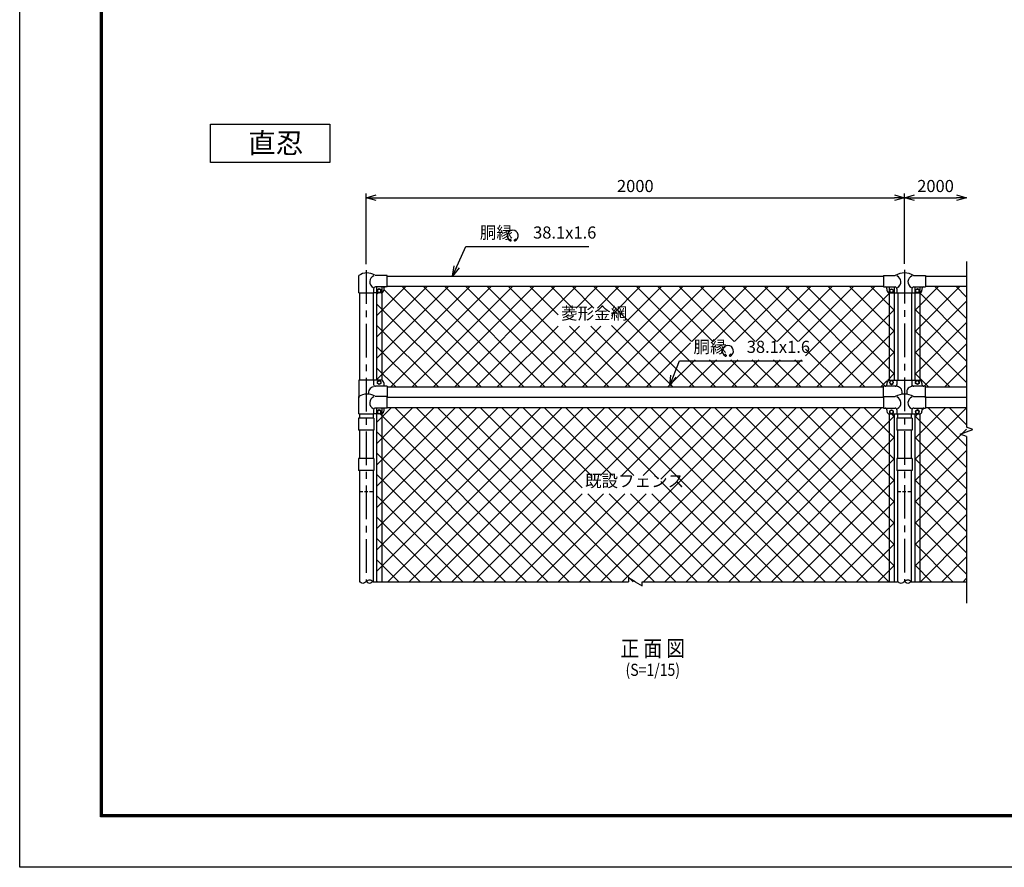
# Model space of a CAD drawing. Extents: x -438 to 8472, y 185 to 6485.
# Drawn here: x -438 to 3221, y 185 to 3335 of the extents above; entities that cross this region are included whole.
import ezdxf
from ezdxf.enums import TextEntityAlignment as Align

# ---------------------------------------------------------------- set-up
doc = ezdxf.new("R2010")
doc.units = 0
doc.header["$LTSCALE"] = 100
doc.header["$MEASUREMENT"] = 0
doc.linetypes.add('CENTER', pattern=[2, 1.25, -0.25, 0.25, -0.25])
doc.linetypes.add('HIDDEN', pattern=[0.375, 0.25, -0.125])
doc.layers.get('0').update_dxf_attribs({"linetype": 'CONTINUOUS'})
for name, color, linetype in [('1', 7, 'CONTINUOUS'), ('10', 7, 'CONTINUOUS'), ('13', 7, 'CONTINUOUS'), ('14', 7, 'CONTINUOUS'), ('band', 3, 'CONTINUOUS'), ('center', 2, 'CENTER'), ('EXTCNT-L', 4, 'CONTINUOUS'), ('net', 2, 'CONTINUOUS'), ('WAKU', 7, 'CONTINUOUS'), ('既設net', 4, 'CONTINUOUS'), ('柱', 7, 'CONTINUOUS')]:
    doc.layers.add(name, color=color, linetype=linetype)
doc.styles.add('Romans', font='romans.shx', dxfattribs={"width": 0.85, "bigfont": 'extfont.shx'})
doc.styles.add('TOM', font='romans.shx', dxfattribs={"width": 0.9, "bigfont": 'bigfont.shx'})
doc.dimstyles.new('ISO15', dxfattribs={"dimscale": 15, "dimtxt": 3, "dimasz": 2.5, "dimexe": 1, "dimexo": 1.5, "dimgap": 1, "dimtad": 1, "dimdec": 0, "dimdsep": 46, "dimtxsty": 'Romans', "dimblk": 'OPEN30', "dimcen": 0, "dimclrd": 2, "dimclre": 1, "dimclrt": 3, "dimadec": 0, "dimazin": 2, "dimtfac": 1, "dimtdec": 0, "dimtix": 1, "dimtmove": 2, "dimatfit": 3, "dimldrblk": 'OPEN30', "dimfxl": 1, "dimarcsym": 0})

# ---------------------------------------------------------------- blocks, each defined once
blk = doc.blocks.new('_Open30')
at = {"color": 0, "linetype": 'ByBlock', "lineweight": -2}
for p, q in [((-1, 0.268), (0, 0)), ((0, 0), (-1, -0.268)), ((0, 0), (-1, 0))]:
    blk.add_line(p, q, dxfattribs=at)
blk = doc.blocks.new('*D28')
at = {"layer": 'EXTCNT-L', "color": 1, "lineweight": -2, "transparency": 16777216}
for p, q in [((849.8, 2427), (849.8, 2688.9)), ((2849.8, 2428.6), (2849.8, 2688.9))]:
    blk.add_line(p, q, dxfattribs=at)
at = {"layer": 'EXTCNT-L', "color": 2, "lineweight": -2, "transparency": 16777216}
blk.add_line((887.3, 2673.9), (2812.3, 2673.9), dxfattribs=at)
at = {"layer": 'EXTCNT-L', "color": 2, "lineweight": -2, "transparency": 16777216, "xscale": 37.5, "yscale": 37.5, "zscale": 37.5, "rotation": 180}
blk.add_blockref('_Open30', (849.8, 2673.9), dxfattribs=at)
at = {"layer": 'EXTCNT-L', "color": 2, "lineweight": -2, "transparency": 16777216, "xscale": 37.5, "yscale": 37.5, "zscale": 37.5}
blk.add_blockref('_Open30', (2849.8, 2673.9), dxfattribs=at)
at = {"layer": 'EXTCNT-L', "color": 3, "transparency": 16777216, "insert": (1849.8, 2711.4), "char_height": 45, "attachment_point": 5, "style": 'Romans'}
blk.add_mtext('2000', dxfattribs=at)
blk = doc.blocks.new('*D29')
at = {"layer": 'EXTCNT-L', "color": 1, "lineweight": -2, "transparency": 16777216}
blk.add_line((2849.8, 2428.6), (2849.8, 2688.9), dxfattribs=at)
at = {"layer": 'EXTCNT-L', "color": 2, "lineweight": -2, "transparency": 16777216}
blk.add_line((2887.3, 2673.9), (3043.5, 2673.9), dxfattribs=at)
at = {"layer": 'EXTCNT-L', "color": 2, "lineweight": -2, "transparency": 16777216, "xscale": 37.5, "yscale": 37.5, "zscale": 37.5, "rotation": 180}
blk.add_blockref('_Open30', (2849.8, 2673.9), dxfattribs=at)
at = {"layer": 'EXTCNT-L', "color": 2, "lineweight": -2, "transparency": 16777216, "xscale": 37.5, "yscale": 37.5, "zscale": 37.5}
blk.add_blockref('_Open30', (3081, 2673.9), dxfattribs=at)
at = {"layer": 'EXTCNT-L', "color": 3, "transparency": 16777216, "insert": (2965.4, 2711.4), "char_height": 45, "attachment_point": 5, "style": 'Romans'}
blk.add_mtext('2000', dxfattribs=at)

msp = doc.modelspace()

# ---------------------------------------------------------------- linework, layer by layer
at = {"color": 3}
for p, q in [((1388.75, 2515.98), (1383.17, 2521.56)), ((1399.72, 2515.97), (1405.29, 2521.55)), ((2188.15, 2087.9), (2182.58, 2093.48)), ((2199.12, 2087.89), (2204.69, 2093.47))]:
    msp.add_line(p, q, dxfattribs=at)
at = {"color": 3, "linetype": 'Continuous'}
msp.add_lwpolyline([(-437.85, 6485.37), (8472.15, 6485.37), (8472.15, 185.37), (-437.85, 185.37)], close=True, dxfattribs=at)
at = {"linetype": 'Continuous'}
for points in [[(-137.85, 6297.87), (8172.15, 6297.87), (8172.15, 372.87), (-137.85, 372.87)], [(-135.97, 6295.99), (8170.28, 6295.99), (8170.28, 374.74), (-135.97, 374.74)], [(-134.1, 6294.12), (8168.4, 6294.12), (8168.4, 376.62), (-134.1, 376.62)], [(-132.22, 6292.24), (8166.53, 6292.24), (8166.53, 378.49), (-132.22, 378.49)], [(-130.35, 6290.37), (8164.65, 6290.37), (8164.65, 380.37), (-130.35, 380.37)]]:
    msp.add_lwpolyline(points, close=True, dxfattribs=at)
at = {"color": 3}
for centre, radius, start, end in [((1394.23, 2532.43), 20.69, 292.92938, 245.65717), ((1386.61, 2515.58), 2.18, 245.55466, 10.65671), ((1401.93, 2515.59), 2.25, 170.24091, 279.29396), ((2193.64, 2104.35), 20.69, 292.92938, 245.65717), ((2186.01, 2087.5), 2.18, 245.55466, 10.65671), ((2201.33, 2087.51), 2.25, 170.24091, 279.29396)]:
    msp.add_arc(centre, radius, start, end, dxfattribs=at)
at = {"layer": '1', "color": 4, "linetype": 'Continuous'}
for p, q in [((3081, 2437.18), (3081, 1821.16)), ((3057.51, 1795.5), (3104.49, 1812.61)), ((3081, 1786.95), (3057.51, 1795.5)), ((3104.49, 1812.61), (3081, 1821.16)), ((3081, 1786.95), (3081, 1167.5))]:
    msp.add_line(p, q, dxfattribs=at)
at = {"layer": '1', "color": 7, "linetype": 'Continuous'}
for p, q in [((904.77, 2385), (882.78, 2385)), ((927.76, 2382.5), (2771.77, 2382.5)), ((2927.76, 2382.5), (3081, 2382.5)), ((888.27, 2342), (888.27, 1996)), ((907.27, 2342), (907.27, 1996)), ((927.76, 2344.5), (2771.77, 2344.5)), ((2793.07, 2342), (2793.07, 1995)), ((2812.07, 2342), (2812.07, 1995)), ((2888.27, 2342), (2888.27, 1995)), ((2907.27, 2342), (2907.27, 1995)), ((2927.76, 2344.5), (3081, 2344.5)), ((824.77, 2320), (824.77, 1996)), ((875.57, 2320), (875.57, 1996)), ((877.27, 2335), (877.27, 2320)), ((904.77, 2320), (877.27, 2320)), ((897.77, 2335.01), (891.27, 2331.26)), ((891.27, 2331.26), (891.27, 2323.75)), ((891.27, 2323.75), (897.77, 2320)), ((904.27, 2331.26), (897.77, 2335.01)), ((897.77, 2320), (904.27, 2323.75)), ((904.27, 2323.75), (904.27, 2331.26)), ((914.77, 2335), (914.77, 2330)), ((2784.77, 2335), (2784.77, 2330)), ((2794.77, 2320), (2904.77, 2320)), ((2795.27, 2331.26), (2801.77, 2335.01)), ((2795.27, 2323.75), (2795.27, 2331.26)), ((2801.77, 2320), (2795.27, 2323.75)), ((2801.77, 2335.01), (2808.27, 2331.26)), ((2808.27, 2323.75), (2801.77, 2320)), ((2808.27, 2331.26), (2808.27, 2323.75)), ((2821.77, 2335), (2821.77, 2320)), ((2824.77, 2320), (2824.77, 1995)), ((2875.57, 2320), (2875.57, 1995)), ((2877.77, 2335), (2877.77, 2320)), ((2897.77, 2335.01), (2891.27, 2331.26)), ((2891.27, 2331.26), (2891.27, 2323.75)), ((2891.27, 2323.75), (2897.77, 2320)), ((2904.26, 2331.26), (2897.77, 2335.01)), ((2897.77, 2320), (2904.26, 2323.75)), ((2904.26, 2323.75), (2904.26, 2331.26)), ((2914.77, 2335), (2914.77, 2330)), ((904.77, 1996), (822.27, 1996)), ((877.27, 1996), (877.27, 1980)), ((891.27, 1991.26), (897.77, 1995.01)), ((891.27, 1983.75), (891.27, 1991.26)), ((897.77, 1980), (891.27, 1983.75)), ((897.77, 1995.01), (904.27, 1991.26)), ((904.27, 1983.75), (897.77, 1980)), ((904.27, 1991.26), (904.27, 1983.75)), ((914.77, 1986), (914.77, 1973)), ((2784.77, 1985), (2784.77, 1980)), ((2904.77, 1995), (2794.77, 1995)), ((2801.77, 1995.01), (2795.27, 1991.26)), ((2795.27, 1991.26), (2795.27, 1983.75)), ((2795.27, 1983.75), (2801.77, 1980)), ((2808.27, 1991.26), (2801.77, 1995.01)), ((2801.77, 1980), (2808.27, 1983.75)), ((2808.27, 1983.75), (2808.27, 1991.26)), ((2821.77, 1995), (2821.77, 1980)), ((2877.77, 1995), (2877.77, 1980)), ((2891.27, 1991.26), (2897.77, 1995.01)), ((2891.27, 1983.75), (2891.27, 1991.26)), ((2897.77, 1980), (2891.27, 1983.75)), ((2897.77, 1995.01), (2904.27, 1991.26)), ((2904.27, 1983.75), (2897.77, 1980)), ((2904.27, 1991.26), (2904.27, 1983.75)), ((2914.77, 1985), (2914.77, 1980)), ((927.76, 1970.5), (2771.77, 1970.5)), ((2927.76, 1970.5), (3081, 1970.5)), ((904.77, 1935), (882.78, 1935)), ((927.76, 1932.5), (2771.77, 1932.5)), ((2927.76, 1932.5), (3081, 1932.5)), ((877.27, 1885), (877.27, 1870)), ((904.77, 1870), (877.27, 1870)), ((888.27, 1892), (888.27, 1246.63)), ((897.77, 1885.01), (891.27, 1881.26)), ((891.27, 1881.26), (891.27, 1873.75)), ((891.27, 1873.75), (897.77, 1870)), ((904.27, 1881.26), (897.77, 1885.01)), ((897.77, 1870), (904.27, 1873.75)), ((904.27, 1873.75), (904.27, 1881.26)), ((907.27, 1892), (907.27, 1246.63)), ((914.77, 1885), (914.77, 1880)), ((927.76, 1894.5), (2771.77, 1894.5)), ((2784.77, 1885), (2784.77, 1880)), ((2793.07, 1870), (2793.07, 1246.63)), ((2794.77, 1870), (2904.77, 1870)), ((2795.27, 1881.26), (2801.77, 1885.01)), ((2795.27, 1873.75), (2795.27, 1881.26)), ((2801.77, 1870), (2795.27, 1873.75)), ((2801.77, 1885.01), (2808.27, 1881.26)), ((2808.27, 1873.75), (2801.77, 1870)), ((2808.27, 1881.26), (2808.27, 1873.75)), ((2812.07, 1870), (2812.07, 1246.63)), ((2821.77, 1885), (2821.77, 1870)), ((2877.77, 1885), (2877.77, 1870)), ((2888.27, 1870), (2888.27, 1246.63)), ((2897.77, 1885.01), (2891.27, 1881.26)), ((2891.27, 1881.26), (2891.27, 1873.75)), ((2891.27, 1873.75), (2897.77, 1870)), ((2904.26, 1881.26), (2897.77, 1885.01)), ((2897.77, 1870), (2904.26, 1873.75)), ((2904.26, 1873.75), (2904.26, 1881.26)), ((2907.27, 1870), (2907.27, 1246.63)), ((2914.77, 1885), (2914.77, 1880)), ((2927.76, 1894.5), (3081, 1894.5))]:
    msp.add_line(p, q, dxfattribs=at)
for centre in [(897.77, 2327.5), (2801.77, 2327.5), (2897.77, 2327.5), (897.77, 1987.51), (2801.77, 1987.51), (2897.77, 1987.51), (897.77, 1877.5), (2801.77, 1877.5), (2897.77, 1877.5)]:
    msp.add_circle(centre, 6.5, dxfattribs=at)
for centre, radius, start, end in [((886.54, 2361.24), 23.62, 110.71131, 242.59012), ((2813, 2361.24), 23.62, 297.40988, 69.28869), ((2886.54, 2361.24), 23.62, 110.71131, 242.59012), ((884.27, 2335), 7, 90, 180), ((921.77, 2335), 7, 90, 180), ((2777.77, 2335), 7, 0, 90), ((2814.77, 2335), 7, 0, 90), ((2884.77, 2335), 7, 90, 180), ((2921.77, 2335), 7, 90, 180), ((904.77, 2330), 10, 270, 0), ((2794.77, 2330), 10, 180, 270), ((2904.77, 2330), 10, 270, 0), ((884.27, 1980), 7, 180.00189, 270), ((904.77, 1986), 10, 0, 90), ((2777.77, 1980), 7, 270, 0), ((2794.77, 1985), 10, 90, 180), ((2814.77, 1980), 7, 270, 0), ((2884.77, 1980), 7, 180, 270), ((2904.77, 1985), 10, 0, 90), ((2921.77, 1980), 7, 180, 270), ((879.92, 1949.48), 21.8, 98.96718, 195.37592), ((2819.62, 1950.9), 21.8, 339.62556, 81.03282), ((2879.92, 1950.9), 21.8, 98.96718, 200.3753), ((886.54, 1911.24), 23.62, 110.71131, 242.59012), ((2813, 1911.24), 23.62, 297.40988, 69.28869), ((2886.54, 1911.24), 23.62, 110.71131, 242.59012), ((884.27, 1885), 7, 90, 180), ((904.77, 1880), 10, 270, 0), ((921.77, 1885), 7, 90, 180), ((2777.77, 1885), 7, 0, 90), ((2794.77, 1880), 10, 180, 270), ((2814.77, 1885), 7, 0, 90), ((2884.77, 1885), 7, 90, 180), ((2904.77, 1880), 10, 270, 0), ((2921.77, 1885), 7, 90, 180)]:
    msp.add_arc(centre, radius, start, end, dxfattribs=at)
at = {"layer": '13', "color": 7, "linetype": 'Continuous'}
for p, q in [((2771.77, 2385), (2771.77, 2342)), ((2771.77, 2385), (2815.77, 2385)), ((2883.77, 2385), (2927.76, 2385)), ((2927.76, 2385), (2927.76, 2342)), ((2771.77, 2342), (2814.77, 2342)), ((2884.77, 2342), (2927.76, 2342)), ((2771.78, 1930), (2771.78, 1973)), ((2823.97, 1973), (2771.78, 1973)), ((2927.77, 1973), (2874.77, 1973)), ((2927.77, 1930), (2927.77, 1973)), ((2771.77, 1935), (2815.77, 1935)), ((2771.77, 1935), (2771.77, 1892)), ((2883.77, 1935), (2927.76, 1935)), ((2927.76, 1935), (2927.76, 1892)), ((2771.77, 1892), (2814.77, 1892)), ((2884.77, 1892), (2927.76, 1892))]:
    msp.add_line(p, q, dxfattribs=at)
for centre in [(2849.77, 2325.28), (2849.77, 1875.28)]:
    msp.add_arc(centre, 68.72, 60.347, 119.65305, dxfattribs=at)
at = {"layer": '14', "color": 7, "linetype": 'Continuous'}
for p, q in [((822.27, 2320), (822.27, 2385)), ((927.76, 2385), (884.24, 2385)), ((927.76, 2342), (927.76, 2385)), ((927.76, 2342), (884.27, 2342)), ((822.27, 2320), (877.27, 2320)), ((822.27, 1996), (822.27, 1930)), ((927.77, 1973), (884.27, 1973)), ((927.77, 1973), (927.77, 1930)), ((822.27, 1870), (822.27, 1935)), ((927.76, 1935), (884.24, 1935)), ((927.76, 1892), (927.76, 1935)), ((822.27, 1870), (877.27, 1870)), ((927.76, 1892), (884.27, 1892))]:
    msp.add_line(p, q, dxfattribs=at)
for centre in [(852.52, 2339.07), (852.52, 1889.07)]:
    msp.add_arc(centre, 55, 58.08677, 123.37274, dxfattribs=at)
at = {"layer": 'band', "linetype": 'Continuous'}
for p, q in [((821.42, 1855), (821.42, 1810)), ((878.12, 1855), (821.42, 1855)), ((878.12, 1855), (878.12, 1810)), ((2878.12, 1855), (2821.42, 1855)), ((2821.42, 1855), (2821.42, 1810)), ((2878.12, 1855), (2878.12, 1810)), ((878.12, 1810), (821.42, 1810)), ((2878.12, 1810), (2821.42, 1810)), ((821.42, 1705), (821.42, 1660)), ((878.12, 1705), (821.42, 1705)), ((878.12, 1705), (878.12, 1660)), ((2878.12, 1705), (2821.42, 1705)), ((2821.42, 1705), (2821.42, 1660)), ((2878.12, 1705), (2878.12, 1660)), ((878.12, 1660), (821.42, 1660)), ((2878.12, 1660), (2821.42, 1660))]:
    msp.add_line(p, q, dxfattribs=at)
at = {"layer": 'center'}
for p, q in [((849.77, 2404.55), (849.77, 1246.63)), ((2849.77, 2406.07), (2849.77, 1246.63))]:
    msp.add_line(p, q, dxfattribs=at)
at = {"layer": 'EXTCNT-L', "linetype": 'Continuous'}
for p, q in [((875.17, 1246.63), (1823.98, 1246.63)), ((1823.98, 1261.52), (1823.98, 1246.63)), ((1849.77, 1246.63), (1823.98, 1261.52)), ((1849.77, 1246.62), (1875.56, 1231.74)), ((1875.56, 1246.63), (2824.37, 1246.63)), ((1875.56, 1231.74), (1875.56, 1246.63)), ((2875.17, 1246.63), (3081, 1246.63))]:
    msp.add_line(p, q, dxfattribs=at)
for points in [[(849.77, 1246.62), (837.07, 1240.7), (824.37, 1246.62)], [(875.17, 1246.62), (862.47, 1252.55), (849.77, 1246.62)], [(875.17, 1246.62), (862.47, 1240.7), (849.77, 1246.62)], [(2849.77, 1246.62), (2837.07, 1240.7), (2824.37, 1246.62)], [(2875.17, 1246.62), (2862.47, 1252.55), (2849.77, 1246.62)], [(2875.17, 1246.62), (2862.47, 1240.7), (2849.77, 1246.62)]]:
    msp.add_spline(points, degree=3, dxfattribs=at)
at = {"layer": 'net', "linetype": 'Continuous'}
for p, q in [((888.27, 2234.6), (998.17, 2344.5)), ((888.27, 2155.4), (1077.37, 2344.5)), ((888.27, 2076.21), (1156.56, 2344.5)), ((888.27, 1997.01), (1235.76, 2344.5)), ((914.77, 2340.3), (916.48, 2342)), ((940.96, 1970.5), (1314.96, 2344.5)), ((1355.73, 1970.5), (981.73, 2344.5)), ((1020.15, 1970.5), (1394.15, 2344.5)), ((1434.92, 1970.5), (1060.92, 2344.5)), ((1099.35, 1970.5), (1473.35, 2344.5)), ((1514.12, 1970.5), (1140.12, 2344.5)), ((1178.54, 1970.5), (1552.54, 2344.5)), ((1593.32, 1970.5), (1219.32, 2344.5)), ((1257.74, 1970.5), (1631.74, 2344.5)), ((1672.51, 1970.5), (1298.51, 2344.5)), ((1751.71, 1970.5), (1377.71, 2344.5)), ((1562.8, 2238.61), (1456.9, 2344.5)), ((1616.72, 2263.88), (1536.1, 2344.5)), ((1574.52, 1970.5), (1948.52, 2344.5)), ((1695.92, 2263.88), (1615.3, 2344.5)), ((1630.31, 2263.88), (1710.94, 2344.5)), ((1653.72, 1970.5), (2027.72, 2344.5)), ((2068.49, 1970.5), (1694.49, 2344.5)), ((1709.51, 2263.88), (1790.13, 2344.5)), ((1732.91, 1970.5), (2106.91, 2344.5)), ((1761.25, 2236.42), (1869.33, 2344.5)), ((2147.69, 1970.5), (1773.69, 2344.5)), ((1812.11, 1970.5), (2186.11, 2344.5)), ((2058.13, 2139.26), (1852.88, 2344.5)), ((2137.33, 2139.26), (1932.08, 2344.5)), ((2216.52, 2139.26), (2011.28, 2344.5)), ((2060.06, 2139.26), (2265.31, 2344.5)), ((2295.72, 2139.26), (2090.47, 2344.5)), ((2139.26, 2139.26), (2344.5, 2344.5)), ((2374.91, 2139.26), (2169.67, 2344.5)), ((2218.45, 2139.26), (2423.7, 2344.5)), ((2454.11, 2139.26), (2248.86, 2344.5)), ((2297.65, 2139.26), (2502.89, 2344.5)), ((2702.06, 1970.5), (2328.06, 2344.5)), ((2376.84, 2139.26), (2582.09, 2344.5)), ((2778.76, 1973), (2407.25, 2344.5)), ((2456.04, 2139.26), (2661.29, 2344.5)), ((2481.97, 2085.99), (2740.48, 2344.5)), ((2812.07, 2018.88), (2486.45, 2344.5)), ((2812.07, 2098.08), (2565.65, 2344.5)), ((2812.07, 2177.27), (2644.84, 2344.5)), ((2812.07, 2256.47), (2724.04, 2344.5)), ((2888.27, 2254.7), (2978.07, 2344.5)), ((2888.27, 2175.5), (3057.27, 2344.5)), ((3081, 2225.13), (2961.63, 2344.5)), ((3081, 2304.33), (3040.82, 2344.5)), ((888.27, 2313.79), (894.48, 2320)), ((1276.53, 1970.5), (914.77, 2332.27)), ((2445.68, 1970.5), (2795.18, 2320)), ((3081, 2145.93), (2906.93, 2320)), ((1197.34, 1970.5), (888.27, 2279.57)), ((2888.27, 2096.31), (3081, 2289.04)), ((2524.87, 1970.5), (2812.07, 2257.7)), ((3081, 2066.74), (2888.27, 2259.47)), ((1118.14, 1970.5), (888.27, 2200.38)), ((1336.93, 1970.5), (1562.81, 2196.38)), ((1416.13, 1970.5), (1642.01, 2196.38)), ((1495.33, 1970.5), (1721.21, 2196.38)), ((1830.9, 1970.5), (1605.03, 2196.38)), ((1910.1, 1970.5), (1684.22, 2196.38)), ((1989.3, 1970.5), (1761.25, 2198.55)), ((2888.27, 2017.11), (3081, 2209.84)), ((2604.07, 1970.5), (2812.07, 2178.5)), ((3081, 1987.54), (2888.27, 2180.28)), ((1891.31, 1970.5), (2054.75, 2133.95)), ((2923.35, 1973), (3081, 2130.65)), ((1038.94, 1970.5), (888.27, 2121.18)), ((2622.86, 1970.5), (2481.97, 2111.39)), ((2683.27, 1970.5), (2812.07, 2099.31)), ((3018.84, 1970.5), (2888.27, 2101.08)), ((1970.5, 1970.5), (2071.76, 2071.76)), ((2049.7, 1970.5), (2150.95, 2071.76)), ((2226.88, 1970.5), (2125.63, 2071.76)), ((2128.89, 1970.5), (2230.15, 2071.76)), ((2306.08, 1970.5), (2204.83, 2071.76)), ((2208.09, 1970.5), (2309.34, 2071.76)), ((2385.28, 1970.5), (2284.02, 2071.76)), ((2287.29, 1970.5), (2388.54, 2071.76)), ((2464.47, 1970.5), (2363.22, 2071.76)), ((2366.48, 1970.5), (2467.74, 2071.76)), ((2543.67, 1970.5), (2442.41, 2071.76)), ((3000.05, 1970.5), (3081, 2051.45)), ((959.75, 1970.5), (888.27, 2041.98)), ((2786.96, 1995), (2812.07, 2020.11)), ((2939.65, 1970.5), (2888.27, 2021.88)), ((2762.46, 1970.5), (2784.77, 1992.81)), ((3079.25, 1970.5), (3081, 1972.26))]:
    msp.add_line(p, q, dxfattribs=at)
at = {"layer": 'net', "color": 3, "linetype": 'Continuous'}
msp.add_lwpolyline([(271.59, 2947.42), (715.11, 2947.42), (715.11, 2805.1), (271.59, 2805.1)], close=True, dxfattribs=at)
at = {"layer": 'WAKU', "color": 3, "linetype": 'Continuous'}
msp.add_lwpolyline([(-437.85, 6485.37), (8472.15, 6485.37), (8472.15, 185.37), (-437.85, 185.37)], close=True, dxfattribs=at)
at = {"layer": 'WAKU', "linetype": 'Continuous'}
for points in [[(-137.85, 6297.87), (8172.15, 6297.87), (8172.15, 372.87), (-137.85, 372.87)], [(-135.97, 6295.99), (8170.28, 6295.99), (8170.28, 374.74), (-135.97, 374.74)], [(-134.1, 6294.12), (8168.4, 6294.12), (8168.4, 376.62), (-134.1, 376.62)], [(-132.22, 6292.24), (8166.53, 6292.24), (8166.53, 378.49), (-132.22, 378.49)], [(-130.35, 6290.37), (8164.65, 6290.37), (8164.65, 380.37), (-130.35, 380.37)]]:
    msp.add_lwpolyline(points, close=True, dxfattribs=at)
at = {"layer": '既設net', "linetype": 'Continuous'}
for p, q in [((888.27, 1838.62), (944.15, 1894.5)), ((888.27, 1759.42), (1023.35, 1894.5)), ((888.27, 1680.23), (1102.54, 1894.5)), ((888.27, 1601.03), (1181.74, 1894.5)), ((888.27, 1521.83), (1260.94, 1894.5)), ((888.27, 1442.64), (1340.13, 1894.5)), ((888.27, 1363.44), (1419.33, 1894.5)), ((888.27, 1284.25), (1498.52, 1894.5)), ((1525.23, 1246.63), (901.85, 1870)), ((929.84, 1246.63), (1577.72, 1894.5)), ((1604.43, 1246.63), (956.55, 1894.5)), ((1009.04, 1246.63), (1656.92, 1894.5)), ((1683.62, 1246.63), (1035.75, 1894.5)), ((1088.23, 1246.63), (1736.11, 1894.5)), ((1762.82, 1246.63), (1114.94, 1894.5)), ((1167.43, 1246.63), (1815.31, 1894.5)), ((1842.02, 1246.63), (1194.14, 1894.5)), ((1246.63, 1246.63), (1894.5, 1894.5)), ((1921.21, 1246.63), (1273.34, 1894.5)), ((1651.68, 1595.35), (1352.53, 1894.5)), ((1685.39, 1640.84), (1431.73, 1894.5)), ((1764.58, 1640.84), (1510.92, 1894.5)), ((1843.78, 1640.84), (1590.12, 1894.5)), ((1642.61, 1246.63), (2290.48, 1894.5)), ((1922.98, 1640.84), (1669.32, 1894.5)), ((1720.04, 1640.84), (1973.7, 1894.5)), ((1721.8, 1246.63), (2369.68, 1894.5)), ((2396.39, 1246.63), (1748.51, 1894.5)), ((1799.23, 1640.84), (2052.89, 1894.5)), ((1801, 1246.63), (2448.87, 1894.5)), ((2475.58, 1246.63), (1827.71, 1894.5)), ((1878.43, 1640.84), (2132.09, 1894.5)), ((1880.19, 1246.63), (2528.07, 1894.5)), ((2554.78, 1246.63), (1906.9, 1894.5)), ((1944.12, 1627.34), (2211.29, 1894.5)), ((1959.39, 1246.63), (2607.27, 1894.5)), ((2633.98, 1246.63), (1986.1, 1894.5)), ((2038.59, 1246.63), (2686.46, 1894.5)), ((2713.17, 1246.63), (2065.3, 1894.5)), ((2117.78, 1246.63), (2765.66, 1894.5)), ((2792.37, 1246.63), (2144.49, 1894.5)), ((2812.07, 1306.12), (2223.69, 1894.5)), ((2812.07, 1385.31), (2302.88, 1894.5)), ((2812.07, 1464.51), (2382.08, 1894.5)), ((2812.07, 1543.71), (2461.27, 1894.5)), ((2812.07, 1622.9), (2540.47, 1894.5)), ((2812.07, 1702.1), (2619.67, 1894.5)), ((2812.07, 1781.29), (2698.86, 1894.5)), ((2784.77, 1887.79), (2780.56, 1892)), ((2812.07, 1860.49), (2802.56, 1870)), ((2888.27, 1779.52), (3003.25, 1894.5)), ((2888.27, 1700.33), (3081, 1893.06)), ((2888.27, 1858.72), (2899.55, 1870)), ((2914.77, 1885.22), (2921.55, 1892)), ((3081, 1749.95), (2936.45, 1894.5)), ((3081, 1829.15), (3015.65, 1894.5)), ((2196.98, 1246.63), (2812.07, 1861.72)), ((3081, 1670.76), (2888.27, 1863.49)), ((1446.04, 1246.63), (888.27, 1804.4)), ((2888.27, 1621.13), (3081, 1813.86)), ((2276.17, 1246.63), (2812.07, 1782.52)), ((3081, 1591.56), (2888.27, 1784.3)), ((1366.84, 1246.63), (888.27, 1725.2)), ((2888.27, 1541.93), (3081, 1734.67)), ((2355.37, 1246.63), (2812.07, 1703.33)), ((3081, 1512.37), (2888.27, 1705.1)), ((2888.27, 1462.74), (3081, 1655.47)), ((1287.64, 1246.63), (888.27, 1646)), ((2317.19, 1246.63), (1944.12, 1619.7)), ((2434.57, 1246.63), (2812.07, 1624.13)), ((3081, 1433.17), (2888.27, 1625.9)), ((1325.82, 1246.63), (1652.54, 1573.34)), ((1405.02, 1246.63), (1731.73, 1573.34)), ((1484.21, 1246.63), (1810.93, 1573.34)), ((1563.41, 1246.63), (1890.13, 1573.34)), ((2000.41, 1246.63), (1673.69, 1573.34)), ((2079.6, 1246.63), (1752.89, 1573.34)), ((2158.8, 1246.63), (1832.08, 1573.34)), ((2238, 1246.63), (1911.28, 1573.34)), ((2888.27, 1383.54), (3081, 1576.28)), ((1208.45, 1246.63), (888.27, 1566.81)), ((2513.76, 1246.63), (2812.07, 1544.94)), ((3081, 1353.97), (2888.27, 1546.71)), ((1129.25, 1246.63), (888.27, 1487.61)), ((2592.96, 1246.63), (2812.07, 1465.74)), ((2888.27, 1304.35), (3081, 1497.08)), ((3081, 1274.78), (2888.27, 1467.51)), ((1050.06, 1246.63), (888.27, 1408.42)), ((2909.74, 1246.63), (3081, 1417.88)), ((2672.15, 1246.63), (2812.07, 1386.54)), ((3029.96, 1246.63), (2888.27, 1388.32)), ((970.86, 1246.63), (888.27, 1329.22)), ((2988.94, 1246.63), (3081, 1338.69)), ((2751.35, 1246.63), (2812.07, 1307.35)), ((2950.76, 1246.63), (2888.27, 1309.12)), ((891.66, 1246.63), (888.27, 1250.02)), ((3068.13, 1246.63), (3081, 1259.49))]:
    msp.add_line(p, q, dxfattribs=at)
at = {"layer": '柱'}
for p, q in [((2824.37, 1930), (2824.37, 1930.19)), ((824.37, 1870), (824.37, 1855)), ((875.17, 1870), (875.17, 1855)), ((2824.37, 1870), (2824.37, 1855)), ((2875.17, 1870), (2875.17, 1855)), ((824.37, 1810), (824.37, 1705)), ((875.17, 1810), (875.17, 1705)), ((2824.37, 1810), (2824.37, 1705)), ((2875.17, 1810), (2875.17, 1705)), ((824.37, 1660), (824.37, 1247.73)), ((875.17, 1660), (875.17, 1247.73)), ((2824.37, 1660), (2824.37, 1247.73)), ((2875.17, 1660), (2875.17, 1247.73))]:
    msp.add_line(p, q, dxfattribs=at)
at = {"layer": '柱', "linetype": 'HIDDEN', "ltscale": 0.5}
for p, q in [((824.37, 1582.5), (875.17, 1582.5)), ((2824.37, 1582.5), (2875.17, 1582.5))]:
    msp.add_line(p, q, dxfattribs=at)

# ---------------------------------------------------------------- texts
at = {"color": 3, "style": 'Romans', "width": 0.85}
for s, height, p in [('正 面 図', 60, (1914.66, 968.93)), ('(S=1/15)', 45, (1914.66, 896.8))]:
    msp.add_text(s, height=height, dxfattribs=at).set_placement(p, align=Align.CENTER)
at = {"color": 3, "char_height": 45, "attachment_point": 7, "style": 'Romans'}
for s, insert in [('胴縁\u3000 38.1x1.6', (1272.03, 2507.83)), ('菱形金網', (1574.05, 2207.63)), ('胴縁 \u300038.1x1.6', (2066, 2083.01)), ('既設フェンス', (1662.93, 1584.59))]:
    msp.add_mtext(s, dxfattribs=dict(at, insert=insert))
at = {"layer": '10', "linetype": 'Continuous', "style": 'TOM'}
msp.add_text('直忍', height=75, dxfattribs=at).set_placement((411.28, 2839.41))

# ---------------------------------------------------------------- dimensions: what is measured, and where the dimension line sits
at = {"layer": 'EXTCNT-L'}
dim = msp.add_linear_dim(base=(2849.77, 2673.95), p1=(849.77, 2404.55), p2=(2849.77, 2406.07), dimstyle='ISO15', dxfattribs=at)
dim.commit()
dim.dimension.update_dxf_attribs({"geometry": '*D28', "text_midpoint": (1849.77, 2711.45)})
dim = msp.add_linear_dim(base=(3081, 2673.95), p1=(2849.77, 2406.07), p2=(3081, 2437.18), text='2000', dimstyle='ISO15', override={"dimse1": 0, "dimse2": 1}, dxfattribs=at)
dim.commit()
dim.dimension.update_dxf_attribs({"geometry": '*D29', "text_midpoint": (2965.38, 2711.45)})

# ---------------------------------------------------------------- leaders
at = {"annotation_type": 0, "has_hookline": 1, "hookline_direction": 0, "text_width": 404.72}
for points in [[(1170.85, 2382.5), (1219.53, 2492.83), (1257.03, 2492.83)], [(1977.55, 1975.44), (2013.5, 2068.01), (2051, 2068.01)]]:
    msp.add_leader(points, dimstyle='ISO15', dxfattribs=at)

doc.saveas('drawing.dxf')
